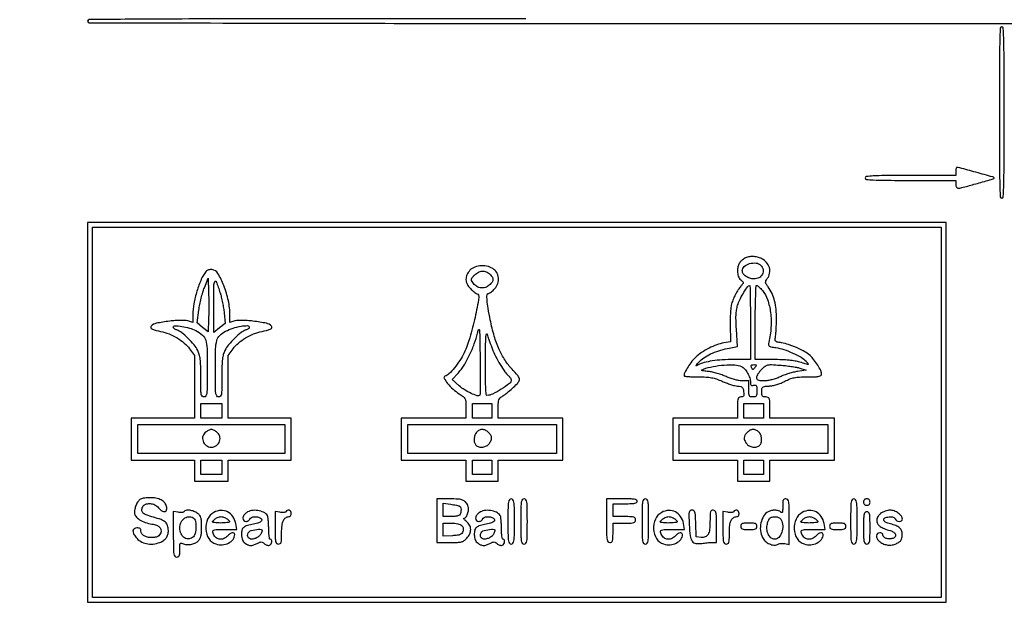
# Model space of a CAD drawing. Extents: x 9 to 194, y 17 to 273.
# Drawn here: x 17 to 69, y 127 to 158 of the extents above; entities that cross this region are included whole.
import ezdxf

# ---------------------------------------------------------------- set-up
doc = ezdxf.new("R2010")
doc.units = 0
doc.header["$MEASUREMENT"] = 0

msp = doc.modelspace()

# ---------------------------------------------------------------- linework, layer by layer
msp.add_lwpolyline([(43.8228, 157.8636, 0.000137), (30.533077, 157.859958, 0.001247), (24.73845, 157.842333, 0.000241), (20.978674, 157.819711, 0.412312), (20.8962, 157.7367, 0.413568), (20.980009, 157.652706, 0.000034), (31.13985, 157.630994, 0.000466), (46.609465, 157.613419, 0.000051), (82.2312, 157.6098)], format="xyb")
for points in [[(68.6106, 152.9568, 0.00074), (68.614397, 150.390184, 0.006334), (68.632349, 149.24145, 0.005743), (68.660004, 148.546622, 0.399276), (68.7375, 148.473, 0.399276), (68.814996, 148.546622, 0.005743), (68.842651, 149.24145, 0.006334), (68.860603, 150.390184, 0.00074), (68.8644, 152.9568, 0.00074), (68.860603, 155.523416, 0.006334), (68.842651, 156.67215, 0.005743), (68.814996, 157.366978, 0.399276), (68.7375, 157.4406, 0.399276), (68.660004, 157.366978, 0.005743), (68.632349, 156.67215, 0.006334), (68.614397, 155.523416, 0.00074)], [(66.3264, 149.8689), (66.3264, 149.6574), (63.9576, 149.6574, 0.001485), (62.620488, 149.653428, 0.011896), (62.00475, 149.635117, 0.018035), (61.653192, 149.603538, 0.377872), (61.5888, 149.5305, 0.377872), (61.653192, 149.457462, 0.018035), (62.00475, 149.425883, 0.011896), (62.620488, 149.407572, 0.001485), (63.9576, 149.4036), (66.3264, 149.4036), (66.3264, 149.1921, 0.116), (66.359612, 149.050872, 0.285715), (66.446595, 148.997272, 0.063534), (66.643412, 149.023251, 0.003069), (67.282732, 149.196254, 0.000593), (68.007133, 149.397985, 0.01151), (68.22981, 149.465845, 0.044206), (68.325839, 149.507261, 0.501898), (68.330946, 149.542254, 0.129002), (68.262322, 149.582352, 0.000504), (67.386105, 149.826, 0.000933), (66.536197, 150.059702, 0.064747), (66.38985, 150.079902, 0.27217), (66.365411, 150.065792, 0.05596), (66.345038, 150.018126, 0.044656), (66.331006, 149.949901, 0.028408)], [(55.2861, 145.325219, 0.052771), (55.112846, 145.199915, 0.081119), (54.997096, 145.055989, 0.079097), (54.931322, 144.879948, 0.04775), (54.908091, 144.657962, 0.038468), (54.917737, 144.516422, 0.051537), (54.949287, 144.391788, 0.056608), (55.002344, 144.28577, 0.064621), (55.075913, 144.199512, -0.018063), (55.181311, 144.096966, -0.189864), (55.203634, 144.042305, -0.177995), (55.183468, 143.985266, -0.015515), (55.080045, 143.868096, 0.039812), (55.002932, 143.771679, 0.013225), (54.905421, 143.61907, 0.013071), (54.805875, 143.443578, 0.014508), (54.719222, 143.269046, 0.031233), (54.616701, 143.00423, 0.042105), (54.559953, 142.753715, 0.028594), (54.533704, 142.432103, 0.006971), (54.528211, 141.899799), (54.531643, 140.952499), (54.189771, 140.895513, 0.047677), (53.827526, 140.798972, 0.028105), (53.416753, 140.619494, 0.027992), (53.024846, 140.392967, 0.043926), (52.719537, 140.152147, 0.040443), (52.522208, 139.933547, 0.023136), (52.319252, 139.641417, 0.020094), (52.154323, 139.35386, 0.120722), (52.1136, 139.187655, 0.377444), (52.138378, 139.159508, 0.008533), (52.331048, 139.138213, 0.014849), (52.570024, 139.12306, 0.008957), (52.85385, 139.118601, -0.011631), (53.267139, 139.109898, -0.033701), (53.551251, 139.078032, -0.03939), (53.803148, 139.011614, -0.021203), (54.1017, 138.892733, 0.014845), (54.317758, 138.803502, 0.013223), (54.547172, 138.723503, 0.013393), (54.757286, 138.662561, 0.039378), (54.9054, 138.636098, -0.027327), (55.072927, 138.610312, -0.135852), (55.156713, 138.566968, -0.147982), (55.20247, 138.488785, -0.034453), (55.22801, 138.337081, -0.022744), (55.235607, 138.192326, -0.127866), (55.216794, 138.117837, -0.200272), (55.168992, 138.079675, -0.069718), (55.07996, 138.0672, 0.125286), (54.985934, 138.043264, 0.193583), (54.933264, 137.979423, 0.069714), (54.91012, 137.843105, 0.007243), (54.9054, 137.5173), (54.9054, 136.9674), (53.2134, 136.9674), (51.5214, 136.9674), (51.5214, 135.8676), (51.5214, 134.7678), (53.2134, 134.7678), (54.9054, 134.7678), (54.9054, 134.2179), (54.9054, 133.668), (55.7514, 133.668), (56.5974, 133.668), (56.5974, 134.2179), (56.5974, 134.7678), (58.2894, 134.7678), (59.9814, 134.7678), (59.9814, 135.8676), (59.9814, 136.9674), (58.2894, 136.9674), (56.5974, 136.9674), (56.5974, 137.5173, 0.006367), (56.592958, 137.866151, 0.085635), (56.568115, 137.99106, 0.226921), (56.507794, 138.048088, 0.077921), (56.3859, 138.0672, -0.049116), (56.272099, 138.078406, -0.181685), (56.211824, 138.11584, -0.139649), (56.182052, 138.190796, -0.025193), (56.174446, 138.34215, -0.031817), (56.185149, 138.509728, -0.199248), (56.226971, 138.582646, -0.137935), (56.317413, 138.61904, -0.012814), (56.559737, 138.639151, 0.039226), (56.740049, 138.66375, 0.020181), (56.960763, 138.721133, 0.019805), (57.186593, 138.799576, 0.026292), (57.384541, 138.889521, -0.025221), (57.649713, 139.010697, -0.046094), (57.877692, 139.077757, -0.036654), (58.146895, 139.110405, -0.010694), (58.56435, 139.12127, 0.005294), (58.988557, 139.127728, 0.044583), (59.178403, 139.149641, 0.13318), (59.269643, 139.195854, 0.212402), (59.3046, 139.274431, 0.116625), (59.263035, 139.450205, 0.023465), (59.104648, 139.732488, 0.025689), (58.903803, 140.020093, 0.041002), (58.701123, 140.240762, 0.060331), (58.43695, 140.431514, 0.022129), (58.023768, 140.636545, 0.022434), (57.579523, 140.809624, 0.042156), (57.205843, 140.902015, -0.012903), (56.984584, 140.943177, -0.132828), (56.902631, 140.985203, -0.221732), (56.874092, 141.053381, -0.044088), (56.891421, 141.187935, 0.032982), (56.911218, 141.318688, 0.006265), (56.928504, 141.559053, 0.006663), (56.941452, 141.840716, 0.006076), (56.947401, 142.13142, 0.024758), (56.925752, 142.656615, 0.040632), (56.84967, 143.094774, 0.045832), (56.713073, 143.47518, 0.045639), (56.509306, 143.824907, -0.018133), (56.409899, 143.975805, -0.11185), (56.38054, 144.063379, -0.142789), (56.395573, 144.144632, -0.036115), (56.465225, 144.261142, 0.103643), (56.586058, 144.543418, 0.117906), (56.575253, 144.836811, 0.113998), (56.431462, 145.100925, 0.092254), (56.176093, 145.299624, 0.056315), (55.950299, 145.385838, 0.055927), (55.710429, 145.41976, 0.058803), (55.481011, 145.399352, 0.078791)], [(40.90006, 144.695946, 0.08167), (40.745726, 144.462643, 0.112654), (40.696706, 144.217157, 0.111457), (40.758919, 143.972768, 0.078694), (40.926063, 143.742721, 0.013473), (41.023099, 143.650779, 0.015009), (41.121598, 143.567563, 0.014445), (41.20934, 143.501881, 0.07269), (41.263872, 143.474279, -0.37107), (41.376934, 143.284246, -0.009513), (41.171201, 142.231337, -0.018645), (40.900163, 141.166648, -0.039286), (40.595884, 140.370582, -0.033638), (40.377361, 139.980716, -0.027344), (40.094057, 139.594432, -0.026144), (39.806541, 139.279391, -0.118335), (39.595073, 139.15171, 0.474025), (39.552564, 139.044619, 0.044487), (39.734987, 138.775875, 0.039072), (40.023503, 138.474361, 0.044803), (40.343261, 138.2364, -0.022241), (40.557596, 138.091426, -0.12393), (40.644729, 137.984775, -0.09765), (40.681199, 137.838118, -0.011187), (40.690324, 137.49615), (40.6926, 136.9674), (39.0006, 136.9674), (37.3086, 136.9674), (37.3086, 135.8676), (37.3086, 134.7678), (39.0006, 134.7678), (40.6926, 134.7678), (40.6926, 134.2179), (40.6926, 133.668), (41.5386, 133.668), (42.3846, 133.668), (42.3846, 134.2179), (42.3846, 134.7678), (44.0766, 134.7678), (45.7686, 134.7678), (45.7686, 135.8676), (45.7686, 136.9674), (44.0766, 136.9674), (42.3846, 136.9674), (42.3846, 137.47305, -0.01198), (42.391749, 137.771365, -0.074117), (42.421508, 137.921341, -0.117761), (42.488041, 138.023272, -0.050933), (42.61725, 138.122786, 0.030551), (42.854848, 138.290833, 0.01648), (43.126913, 138.524508, 0.015102), (43.369764, 138.761312, 0.0672), (43.487438, 138.92149, 0.191246), (43.498395, 139.011241, 0.075695), (43.448255, 139.127379, 0.041792), (43.330196, 139.285221, 0.010928), (43.114952, 139.517394, -0.04882), (42.739751, 139.989161, -0.039077), (42.430484, 140.560424, -0.033615), (42.176237, 141.255042, -0.020663), (41.967086, 142.101081, -0.008185), (41.853719, 142.707994, -0.023561), (41.801961, 143.133019, -0.028845), (41.797305, 143.416982, -0.402174), (41.864646, 143.4816, 0.136387), (41.904961, 143.492805, 0.01724), (41.981428, 143.542542, 0.0192), (42.069741, 143.609616, 0.014866), (42.160746, 143.68906, 0.103976), (42.335496, 143.935826, 0.102375), (42.397361, 144.233465, 0.106341), (42.33554, 144.522104, 0.120936), (42.161691, 144.74446, 0.10234), (41.868102, 144.890851, 0.074389), (41.504282, 144.931059, 0.076254), (41.154005, 144.863459, 0.120713)], [(56.126057, 144.956057, -0.149666), (56.244242, 144.733559, -0.166713), (56.210618, 144.493647, -0.153044), (56.031757, 144.310427, -0.124056), (55.764181, 144.243, -0.080196), (55.551099, 144.277398, -0.072649), (55.351596, 144.377522, -0.081087), (55.208325, 144.517007, -0.160603), (55.1592, 144.666, -0.215872), (55.261132, 144.891091, -0.107639), (55.540522, 145.045873, -0.10056), (55.875234, 145.07642, -0.170618)], [(27.096146, 144.649127, 0.066794), (26.843736, 144.230637, 0.02798), (26.615493, 143.611882, 0.02794), (26.451278, 142.945405, 0.045671), (26.39645, 142.366556), (26.3952, 141.970611), (26.132831, 142.045857, 0.054994), (25.982508, 142.071572, 0.017605), (25.755604, 142.077096, 0.016199), (25.484651, 142.065367, 0.012271), (25.188532, 142.035597, 0.016461), (24.480332, 141.92301, 0.165098), (24.223713, 141.776822, 0.522502), (24.259534, 141.628677, 0.043401), (24.710713, 141.497063, -0.044228), (25.155991, 141.366373, -0.041525), (25.581359, 141.157272, -0.042984), (25.950923, 140.890187, -0.058107), (26.229567, 140.58685), (26.4798, 140.241413), (26.4798, 138.604407), (26.4798, 136.9674), (24.8301, 136.9674), (23.1804, 136.9674), (23.1804, 135.8676), (23.1804, 134.7678), (24.8301, 134.7678), (26.4798, 134.7678), (26.4798, 134.2179), (26.4798, 133.668), (27.3681, 133.668), (28.2564, 133.668), (28.2564, 134.2179), (28.2564, 134.7678), (29.9061, 134.7678), (31.5558, 134.7678), (31.5558, 135.8676), (31.5558, 136.9674), (29.9061, 136.9674), (28.2564, 136.9674), (28.2564, 138.604407), (28.2564, 140.241413), (28.506633, 140.58685, -0.058107), (28.785277, 140.890187, -0.042984), (29.154841, 141.157272, -0.041525), (29.580209, 141.366373, -0.044228), (30.025487, 141.497063, 0.043401), (30.476666, 141.628677, 0.522502), (30.512487, 141.776822, 0.165098), (30.255868, 141.92301, 0.016461), (29.547668, 142.035597, 0.012271), (29.251549, 142.065367, 0.016199), (28.980596, 142.077096, 0.017605), (28.753692, 142.071572, 0.054994), (28.603369, 142.045857), (28.341, 141.970611), (28.341, 142.349855, 0.05216), (28.261704, 143.107906, 0.041614), (28.025261, 143.895546, 0.040899), (27.711524, 144.534286, 0.233287), (27.403159, 144.733727, 0.049185), (27.312939, 144.7353, 0.047042), (27.222743, 144.719365, 0.050688), (27.145736, 144.689481, 0.106199)], [(41.950369, 144.489106, -0.072613), (42.076017, 144.332387, -0.169405), (42.1048, 144.186814, -0.147503), (42.037356, 144.041033, -0.050977), (41.864617, 143.882443, -0.103063), (41.656557, 143.785645, -0.109767), (41.43205, 143.783087, -0.105644), (41.220978, 143.876782, -0.089332), (41.051654, 144.053396, -0.043155), (40.991531, 144.163483, -0.163325), (40.984587, 144.240578, -0.119783), (41.025249, 144.320156, -0.018647), (41.146319, 144.45061, -0.072248), (41.345649, 144.599377, -0.112741), (41.551087, 144.656759, -0.11739), (41.755073, 144.618402, -0.0828)], [(27.223404, 142.132741), (27.1989, 141.46899), (26.910266, 141.71033), (26.621633, 141.951669), (26.715871, 142.618049, -0.015035), (26.766106, 142.909726, -0.01047), (26.839531, 143.235683, -0.010572), (26.923213, 143.5457, -0.021435), (27.004505, 143.784864), (27.1989, 144.2853), (27.223404, 143.540896, -0.005019), (27.231027, 143.207623, -0.003207), (27.233512, 142.820184, -0.003222), (27.231065, 142.440399, -0.006003)], [(27.824937, 143.522481, -0.016258), (27.890346, 143.287953, -0.00937), (27.954539, 143.00187, -0.009356), (28.008288, 142.711905, -0.01544), (28.041498, 142.464981), (28.09809, 141.9165), (27.796545, 141.680243), (27.495, 141.443987), (27.496295, 142.864643, -0.002466), (27.502358, 143.902178, -0.113619), (27.551992, 144.10763, -0.660332), (27.62987, 144.102973, -0.009842)], [(55.5822, 141.966477), (55.5822, 140.028354), (54.71505, 140.027549, 0.014836), (54.111493, 140.009075, 0.022394), (53.588515, 139.953932, 0.026021), (53.15802, 139.865832, 0.056372), (52.84313, 139.744957, -0.011215), (52.740776, 139.694665, -0.624162), (52.727911, 139.705105, -0.126217), (52.746277, 139.740553, -0.002867), (52.875, 139.882992, -0.059527), (53.14032, 140.111638, -0.035697), (53.501588, 140.318972, -0.033131), (53.924498, 140.489563, -0.030739), (54.376888, 140.607835), (54.900237, 140.710798), (54.848308, 141.618402, -0.007723), (54.828361, 142.096378, -0.022929), (54.834785, 142.424301, -0.031796), (54.868431, 142.68365, -0.033967), (54.934315, 142.930828, -0.03703), (55.057428, 143.220062, -0.020777), (55.246673, 143.552126, -0.012934), (55.446712, 143.853874, -0.244589), (55.544205, 143.9046, -0.408043), (55.559757, 143.889373, -0.000378), (55.571039, 143.335276, -0.003063), (55.57947, 142.709649, -0.001837)], [(56.208452, 143.645174, -0.094238), (56.48022, 143.16112, -0.04984), (56.633768, 142.487359, -0.045446), (56.659755, 141.715203, -0.042266), (56.547983, 140.931507, 0.051069), (56.531383, 140.798429, 0.240916), (56.56388, 140.731287, 0.118721), (56.656163, 140.691083, 0.009464), (56.921073, 140.649525, -0.04663), (57.327452, 140.55443, -0.025204), (57.806229, 140.366822, -0.024424), (58.242914, 140.143516, -0.080701), (58.492862, 139.940321, -0.012393), (58.610405, 139.801438, -0.581017), (58.599431, 139.773569, -0.110003), (58.533391, 139.778606, -0.001658), (58.1625, 139.892753, 0.03477), (57.92073, 139.949966, 0.016757), (57.604884, 139.991048, 0.014436), (57.226025, 140.016456, 0.009411), (56.78775, 140.024904), (55.836, 140.025334), (55.836, 141.964967, -0.003481), (55.841328, 142.73014, -0.006448), (55.85799, 143.351231, -0.001771), (55.880603, 143.873609, -0.400571), (55.91308, 143.9046, -0.162148), (55.954929, 143.890662, -0.019428), (56.031641, 143.828394, -0.021521), (56.119222, 143.744528, -0.016132)], [(26.553024, 141.541604, -0.061522), (26.902655, 141.305152, -0.141413), (27.073138, 141.040522, -0.06653), (27.14282, 140.604528, -0.006405), (27.1566, 139.528876, -0.001855), (27.153151, 138.599171, -0.026963), (27.133002, 138.271059, -0.104459), (27.083004, 138.12189, -0.265815), (26.9874, 138.0672, -0.218981), (26.893976, 138.110177, -0.138455), (26.842723, 138.220959, -0.036742), (26.821928, 138.465863, -0.002815), (26.8182, 139.12807, 0.005678), (26.811677, 139.70242, 0.023583), (26.787485, 140.048095, 0.038615), (26.73925, 140.29332, 0.050125), (26.656131, 140.506623, 0.05709), (26.462193, 140.798923, 0.024518), (26.142949, 141.142378, 0.023141), (25.803986, 141.443662, 0.093524), (25.561516, 141.574191, -0.042537), (25.49206, 141.602933, -0.051954), (25.43332, 141.641517, -0.060652), (25.392967, 141.683581, -0.162271), (25.38, 141.722485, -0.42947), (25.458024, 141.796568, -0.025302), (25.819437, 141.759429, -0.031023), (26.222931, 141.671307, -0.048712)], [(29.3562, 141.710701, -0.178103), (29.343569, 141.676366, -0.055296), (29.30288, 141.638055, -0.047406), (29.24416, 141.602048, -0.037017), (29.174684, 141.574191, 0.093524), (28.932214, 141.443662, 0.023141), (28.593251, 141.142378, 0.024518), (28.274007, 140.798923, 0.05709), (28.080069, 140.506623, 0.050125), (27.99695, 140.29332, 0.038615), (27.948715, 140.048095, 0.023583), (27.924523, 139.70242, 0.005678), (27.918, 139.12807, -0.002815), (27.914272, 138.465863, -0.036742), (27.893477, 138.220959, -0.138455), (27.842224, 138.110177, -0.218981), (27.7488, 138.0672, -0.265815), (27.653196, 138.12189, -0.104459), (27.603198, 138.271059, -0.026963), (27.583049, 138.599171, -0.001855), (27.5796, 139.528876, -0.006207), (27.59267, 140.581718, -0.059709), (27.656893, 141.0243, -0.133392), (27.810827, 141.287868, -0.075073), (28.112938, 141.50681, -0.040311), (28.504305, 141.670744, -0.038405), (28.92327, 141.772971, -0.040165), (29.265532, 141.80119, -0.414793)], [(41.41393, 138.16813, -0.28091), (41.282728, 138.136343, -0.028135), (40.968426, 138.256902, -0.033054), (40.628323, 138.437701, -0.042809), (40.345124, 138.648669), (39.97635, 138.975927), (40.303672, 139.338233, 0.047714), (40.593353, 139.727828, 0.024201), (40.884211, 140.265843, 0.023783), (41.133269, 140.855482, 0.032392), (41.296815, 141.4089, -0.050868), (41.358781, 141.593274, -0.765611), (41.398838, 141.586731, -0.021615), (41.417757, 141.265485, -0.000819), (41.434534, 140.064034, -0.002221), (41.440158, 139.350731, -0.003577), (41.437901, 138.74297, -0.000718), (41.431336, 138.209348, -0.195344)], [(42.064754, 140.6052, 0.024942), (42.245487, 140.200804, 0.017475), (42.486995, 139.764047, 0.016387), (42.735082, 139.379396, 0.069104), (42.920496, 139.177791, -0.040494), (42.97441, 139.125495, -0.038864), (43.020009, 139.064505, -0.041452), (43.051489, 139.004252, -0.09998), (43.0614, 138.955182, -0.234331), (42.971906, 138.774711, -0.021185), (42.546235, 138.478642, -0.025715), (42.090486, 138.221352, -0.116149), (41.795117, 138.1518, -0.395665), (41.754009, 138.190368, -0.004594), (41.731842, 138.596307, -0.009128), (41.717163, 139.137712, -0.003299), (41.71543, 139.90725, -0.00226), (41.722788, 140.737094, -0.011733), (41.739671, 141.195018, -0.050311), (41.7675, 141.366527, -0.766041), (41.803559, 141.3666, 0.01173), (41.846865, 141.220898, 0.004525), (41.913491, 141.020798, 0.004477), (41.989671, 140.80504, 0.005511)], [(55.108842, 139.662878, -0.106955), (55.275567, 139.538582, -0.05048), (55.431477, 139.318426, -0.049632), (55.544576, 139.062517, -0.079405), (55.5822, 138.827097, 0.043177), (55.590115, 138.735614, 0.175748), (55.61745, 138.687932, 0.190108), (55.667417, 138.671008, 0.051701), (55.7514, 138.683913, -0.075776), (55.841942, 138.69341, -0.252729), (55.891453, 138.663608, -0.120206), (55.915426, 138.584603, -0.013836), (55.9206, 138.39768, -0.016967), (55.914125, 138.206934, -0.12602), (55.885914, 138.121398, -0.199247), (55.826199, 138.079826, -0.053755), (55.7091, 138.0672, -0.063163), (55.588981, 138.082435, -0.217022), (55.529325, 138.13065, -0.105983), (55.50291, 138.233042, -0.010324), (55.4976, 138.4902), (55.4976, 138.9132), (55.13805, 138.914026, -0.04243), (54.963319, 138.929285, -0.021822), (54.748559, 138.976308, -0.020992), (54.522957, 139.046383, -0.023704), (54.3132, 139.132737, 0.023915), (54.101585, 139.219752, 0.015478), (53.849489, 139.300879, 0.015567), (53.597676, 139.364979, 0.028245), (53.38801, 139.399171, -0.004274), (53.122956, 139.429445, -0.085092), (53.045096, 139.452853, -0.59302), (53.043977, 139.481931, -0.044488), (53.13421, 139.525493, -0.044404), (53.625606, 139.662601, -0.028479), (54.213467, 139.737309, -0.0277), (54.764675, 139.745068, -0.096855)], [(55.836, 139.6323, -0.009954), (55.793986, 139.583679, -0.014497), (55.754895, 139.542677, -0.009934), (55.721164, 139.51059, -0.187279), (55.707792, 139.5054, -0.25108), (55.696463, 139.511472, -0.018302), (55.677322, 139.542677, -0.022097), (55.656526, 139.583675, -0.01471), (55.636206, 139.6323, -0.089466), (55.625412, 139.689055, -0.202715), (55.641732, 139.7287, -0.150913), (55.686678, 139.75214, -0.045316), (55.764414, 139.7592, -0.022078), (55.858165, 139.755058, -0.247073), (55.888542, 139.73547, -0.281513), (55.887346, 139.701496, -0.02718)], [(58.1625, 139.580019), (58.5009, 139.47533), (58.040199, 139.404079, 0.023521), (57.831723, 139.361715, 0.013467), (57.584548, 139.292125, 0.013432), (57.339236, 139.208584, 0.021699), (57.135988, 139.123014, -0.024907), (56.927639, 139.036866, -0.023632), (56.708105, 138.970153, -0.024635), (56.495011, 138.92729, -0.037327), (56.306539, 138.9132, -0.01336), (56.090208, 138.918981, -0.093722), (55.988206, 138.943979, -0.19396), (55.938238, 138.996509, -0.094591), (55.9206, 139.088908, -0.101592), (55.938085, 139.174075, -0.033082), (55.996652, 139.289053, -0.031407), (56.080419, 139.411481, -0.030648), (56.179499, 139.523515, -0.032277), (56.356132, 139.678704, -0.110223), (56.493927, 139.743033, -0.065417), (56.681646, 139.759324, -0.006577), (57.131249, 139.733561, -0.01016), (57.42133, 139.707174, -0.009193), (57.71998, 139.668306, -0.009249), (57.986112, 139.623635, -0.028814)], [(27.090824, 136.243503, 0.164106), (26.929661, 136.024526, 0.162206), (26.933061, 135.751497, 0.157317), (27.10074, 135.52915, 0.154354), (27.3681, 135.4446, 0.154354), (27.63546, 135.52915, 0.157317), (27.803139, 135.751497, 0.162206), (27.806539, 136.024526, 0.164106), (27.645376, 136.243503, 0.020182), (27.566842, 136.293913, 0.021722), (27.486366, 136.336514, 0.02189), (27.414555, 136.366845, 0.089205), (27.3681, 136.3752, 0.089205), (27.321645, 136.366845, 0.02189), (27.249834, 136.336514, 0.021722), (27.169358, 136.293913, 0.020182)], [(41.255612, 136.220489, 0.095675), (41.161086, 136.064496, 0.074389), (41.120515, 135.869876, 0.078261), (41.139203, 135.68208, 0.133282), (41.21712, 135.54612, 0.138143), (41.370571, 135.460114, 0.090171), (41.574506, 135.448591, 0.088024), (41.77399, 135.510081, 0.121894), (41.914503, 135.632624, 0.044201), (42.012475, 135.802682, 0.125563), (42.037381, 135.936139, 0.130881), (41.994954, 136.061807, 0.049921), (41.877, 136.206, 0.072462), (41.717618, 136.324847, 0.118739), (41.555686, 136.36787, 0.126594), (41.399287, 136.331492, 0.088945)], [(55.413, 136.206, 0.049921), (55.295046, 136.061807, 0.130881), (55.252619, 135.936139, 0.125563), (55.277525, 135.802682, 0.044201), (55.375497, 135.632624, 0.121894), (55.51601, 135.510081, 0.088024), (55.715494, 135.448591, 0.090171), (55.919429, 135.460114, 0.138143), (56.07288, 135.54612, 0.137901), (56.153098, 135.689085, 0.078735), (56.16906, 135.88792, 0.076507), (56.122239, 136.088101, 0.113675), (56.019689, 136.235188, 0.073156), (55.866798, 136.337449, 0.123506), (55.716442, 136.367567, 0.119356), (55.566052, 136.323398, 0.065632)], [(23.70792, 132.738908, 0.110293), (23.566357, 132.637373, 0.067894), (23.451206, 132.466619, 0.060723), (23.375306, 132.249598, 0.053837), (23.3496, 132.011549, 0.1714), (23.415959, 131.823658, 0.07861), (23.611304, 131.64711, 0.062677), (23.904058, 131.504678, 0.044722), (24.258647, 131.418567, -0.049867), (24.499244, 131.357516, -0.108383), (24.659467, 131.256152, -0.14983), (24.732184, 131.120915, -0.132395), (24.721383, 130.9608, -0.082478), (24.659202, 130.845668, -0.104413), (24.567147, 130.767667, -0.084518), (24.43565, 130.723178, -0.038059), (24.253488, 130.708295, -0.054208), (24.029348, 130.731435, -0.082753), (23.847911, 130.803129, -0.106018), (23.730295, 130.913292, -0.15289), (23.688, 131.048377, 0.07887), (23.675748, 131.125568, 0.148545), (23.639939, 131.176828, 0.122199), (23.575915, 131.205643, 0.044959), (23.4765, 131.2146, 0.132351), (23.334574, 131.176362, 0.23308), (23.268844, 131.077438, 0.149178), (23.294706, 130.924655, 0.054296), (23.414931, 130.738052, 0.083523), (23.663334, 130.518727, 0.084181), (23.969168, 130.393483, 0.08004), (24.312536, 130.372519, 0.066237), (24.669648, 130.456526, 0.059651), (24.868779, 130.560825, 0.08736), (25.00965, 130.69905, 0.089573), (25.092565, 130.874296, 0.06591), (25.120819, 131.0877, 0.080585), (25.080515, 131.336143, 0.132337), (24.96366, 131.512652, 0.091061), (24.738441, 131.648034, 0.024806), (24.341462, 131.775204, -0.020298), (23.965597, 131.891885, -0.106797), (23.782914, 132.004992, -0.212845), (23.727661, 132.141658, -0.114539), (23.77588, 132.320529, -0.178594), (23.924784, 132.4527, -0.10815), (24.160349, 132.489994, -0.097039), (24.41218, 132.425175, -0.115227), (24.603485, 132.2721, 0.062113), (24.750629, 132.126475, 0.135506), (24.89644, 132.067088, 0.245861), (24.998264, 132.105968, 0.182972), (25.0416, 132.220428, 0.117698), (24.990154, 132.435952, 0.109443), (24.84608, 132.61171, 0.090959), (24.61591, 132.732918, 0.057579), (24.317122, 132.78984, 0.020153), (24.14318, 132.795568, 0.01901), (23.9659, 132.787515, 0.019371), (23.809568, 132.768324, 0.060479)], [(39.1698, 131.5953), (39.1698, 130.4532), (39.85064, 130.4532, 0.007973), (40.258516, 130.459705, 0.053794), (40.45842, 130.487749, 0.093904), (40.597081, 130.552035, 0.050545), (40.73894, 130.677054, 0.077499), (40.892353, 130.904838, 0.114443), (40.94242, 131.139581, 0.123293), (40.883107, 131.359787, 0.099281), (40.723491, 131.54686, -0.020035), (40.644457, 131.614323, -0.051433), (40.594879, 131.670694, -0.145341), (40.582881, 131.70573, -0.426355), (40.598685, 131.7222, 0.256533), (40.694169, 131.774641, 0.055104), (40.780384, 131.950316, 0.054), (40.830905, 132.158351, 0.109858), (40.816112, 132.325073, 0.084885), (40.708023, 132.534379, 0.131971), (40.54877, 132.658567, 0.081663), (40.291348, 132.720723, 0.018491), (39.840557, 132.7374), (39.1698, 132.7374)], [(40.361216, 132.352364, -0.205193), (40.427412, 132.258145, -0.080419), (40.435061, 132.096185, -0.079765), (40.391083, 131.938809, -0.195615), (40.304981, 131.858151, -0.050508), (40.231975, 131.838301, -0.013659), (40.113098, 131.821884, -0.013682), (39.976403, 131.810574, -0.013799), (39.839681, 131.8068), (39.5082, 131.8068), (39.5082, 132.156699), (39.5082, 132.506598), (39.895916, 132.453456, -0.008674), (40.050056, 132.429598, -0.010757), (40.192531, 132.401839, -0.009207), (40.310561, 132.37391, -0.075848)], [(42.8922, 131.553, 0.002431), (42.89582, 130.808367, 0.033055), (42.916371, 130.5378, 0.126958), (42.967308, 130.415439, 0.235138), (43.0614, 130.3686, 0.235138), (43.155492, 130.415439, 0.126958), (43.206429, 130.5378, 0.033055), (43.22698, 130.808367, 0.002431), (43.2306, 131.553, 0.002431), (43.22698, 132.297633, 0.033055), (43.206429, 132.5682, 0.126958), (43.155492, 132.690561, 0.235138), (43.0614, 132.7374, 0.235138), (42.967308, 132.690561, 0.126958), (42.916371, 132.5682, 0.033055), (42.89582, 132.297633, 0.002431)], [(43.569, 131.553, 0.002431), (43.57262, 130.808367, 0.033055), (43.593171, 130.5378, 0.126958), (43.644108, 130.415439, 0.235138), (43.7382, 130.3686, 0.235138), (43.832292, 130.415439, 0.126958), (43.883229, 130.5378, 0.033055), (43.90378, 130.808367, 0.002431), (43.9074, 131.553, 0.002431), (43.90378, 132.297633, 0.033055), (43.883229, 132.5682, 0.126958), (43.832292, 132.690561, 0.235138), (43.7382, 132.7374, 0.235138), (43.644108, 132.690561, 0.126958), (43.593171, 132.5682, 0.033055), (43.57262, 132.297633, 0.002431)], [(48.0528, 131.5953, 0.00255), (48.056454, 130.878894, 0.034233), (48.077083, 130.617113, 0.130799), (48.128137, 130.498742, 0.22979), (48.222, 130.4532, 0.12648), (48.311732, 130.476268, 0.188641), (48.363, 130.5378, 0.072107), (48.386233, 130.667102, 0.008455), (48.3912, 130.9608), (48.3912, 131.4684), (48.9834, 131.4684, 0.006583), (49.333292, 131.473007, 0.063075), (49.480425, 131.495593, 0.183695), (49.54927, 131.547026, 0.142406), (49.5756, 131.6376, 0.142406), (49.54927, 131.728174, 0.183695), (49.480425, 131.779607, 0.063075), (49.333292, 131.802193, 0.006583), (48.9834, 131.8068), (48.3912, 131.8068), (48.3912, 132.1452), (48.3912, 132.4836), (49.0257, 132.4836, 0.007659), (49.355828, 132.488657, 0.041714), (49.5333, 132.50898, 0.098409), (49.626695, 132.547762, 0.250296), (49.6602, 132.6105, 0.280451), (49.620987, 132.674912, 0.080293), (49.5051, 132.712911, 0.033635), (49.284595, 132.732667, 0.005528), (48.8565, 132.7374), (48.0528, 132.7374)], [(49.914, 131.553, 0.002431), (49.91762, 130.808367, 0.033055), (49.938171, 130.5378, 0.126958), (49.989108, 130.415439, 0.235138), (50.0832, 130.3686, 0.235138), (50.177292, 130.415439, 0.126958), (50.228229, 130.5378, 0.033055), (50.24878, 130.808367, 0.002431), (50.2524, 131.553, 0.002431), (50.24878, 132.297633, 0.033055), (50.228229, 132.5682, 0.126958), (50.177292, 132.690561, 0.235138), (50.0832, 132.7374, 0.235138), (49.989108, 132.690561, 0.126958), (49.938171, 132.5682, 0.033055), (49.91762, 132.297633, 0.002431)], [(57.2742, 132.33978, -0.0096), (57.270343, 132.138887, -0.073105), (57.25305, 132.046148, -0.330343), (57.219698, 132.023213, -0.189643), (57.17268, 132.04368, 0.127359), (57.051773, 132.114854, 0.06434), (56.875739, 132.141492, 0.059819), (56.68221, 132.122502, 0.06863), (56.508114, 132.058092, 0.134222), (56.273453, 131.83584, 0.082499), (56.130967, 131.480213, 0.077966), (56.106367, 131.076331, 0.095909), (56.21271, 130.714715, 0.089428), (56.361123, 130.521752, 0.075931), (56.575706, 130.37956, 0.082651), (56.804064, 130.316676, 0.149904), (56.992475, 130.353655, -0.064883), (57.069098, 130.382655, -0.032715), (57.171168, 130.399842, -0.031828), (57.280631, 130.403979, -0.040779), (57.38085, 130.393177), (57.6126, 130.348875), (57.6126, 131.543138, 0.002405), (57.608987, 132.294352, 0.032792), (57.588454, 132.566967, 0.126078), (57.537546, 132.690263, 0.236358), (57.4434, 132.7374, 0.105714), (57.355411, 132.718586, 0.188999), (57.30435, 132.666548, 0.087901), (57.279903, 132.560692, 0.012905)], [(60.8274, 131.553, 0.002431), (60.83102, 130.808367, 0.033055), (60.851571, 130.5378, 0.126958), (60.902508, 130.415439, 0.235138), (60.9966, 130.3686, 0.235138), (61.090692, 130.415439, 0.126958), (61.141629, 130.5378, 0.033055), (61.16218, 130.808367, 0.002431), (61.1658, 131.553, 0.002431), (61.16218, 132.297633, 0.033055), (61.141629, 132.5682, 0.126958), (61.090692, 132.690561, 0.235138), (60.9966, 132.7374, 0.235138), (60.902508, 132.690561, 0.126958), (60.851571, 132.5682, 0.033055), (60.83102, 132.297633, 0.002431)], [(61.5042, 132.5682, 0.072254), (61.514931, 132.494331, 0.124864), (61.5465, 132.4413, 0.124864), (61.599531, 132.409731, 0.072254), (61.6734, 132.399, 0.072254), (61.747269, 132.409731, 0.124864), (61.8003, 132.4413, 0.124864), (61.831869, 132.494331, 0.072254), (61.8426, 132.5682, 0.072254), (61.831869, 132.642069, 0.124864), (61.8003, 132.6951, 0.124864), (61.747269, 132.726669, 0.072254), (61.6734, 132.7374, 0.072254), (61.599531, 132.726669, 0.124864), (61.5465, 132.6951, 0.124864), (61.514931, 132.642069, 0.072254)], [(25.931613, 132.063371, -0.181485), (25.895218, 132.035232, -0.048568), (25.822305, 132.020297, -0.042641), (25.730135, 132.018477, -0.032991), (25.63052, 132.031646), (25.38, 132.08175), (25.38, 130.886775, 0.002403), (25.383612, 130.135085, 0.032774), (25.404145, 129.862322, 0.126014), (25.455051, 129.738959, 0.236445), (25.5492, 129.6918, 0.104256), (25.637016, 129.710312, 0.188615), (25.688068, 129.761669, 0.08925), (25.712626, 129.865829, 0.01338), (25.7184, 130.081551, -0.009664), (25.722686, 130.303273, -0.098068), (25.743967, 130.392485, -0.293335), (25.788888, 130.421308, -0.106109), (25.86645, 130.404644, 0.077213), (26.074047, 130.347427, 0.066662), (26.300358, 130.351571, 0.068324), (26.512125, 130.414275, 0.090518), (26.677163, 130.528363, 0.062919), (26.770352, 130.648504, 0.072585), (26.825311, 130.782534, 0.048174), (26.852827, 130.967165, 0.012919), (26.8605, 131.264083, 0.01115), (26.853414, 131.5818, 0.060838), (26.825031, 131.751078, 0.099516), (26.763267, 131.867987, 0.05789), (26.649, 131.978951, 0.07454), (26.461593, 132.082865, 0.060156), (26.237609, 132.137038, 0.066689), (26.038422, 132.133842, 0.220471)], [(27.504312, 132.02714, 0.159082), (27.174606, 131.672636, 0.124147), (27.076455, 131.152818, 0.12777), (27.236871, 130.659807, 0.172502), (27.604276, 130.374416, 0.098366), (27.942355, 130.332734, 0.098061), (28.271101, 130.423337, 0.112141), (28.508419, 130.618317, 0.166431), (28.5948, 130.870638, 0.264232), (28.555669, 130.939515, 0.187707), (28.466097, 130.954558, 0.099094), (28.33875, 130.900379, 0.058928), (28.2141, 130.7916, -0.112492), (28.008905, 130.647821, -0.146181), (27.781583, 130.625737, -0.150058), (27.583653, 130.731655, -0.120339), (27.458401, 130.93965, -0.103265), (27.447853, 131.0484, -0.295615), (27.493658, 131.104587, -0.074053), (27.626299, 131.126556, -0.004077), (28.048614, 131.13), (28.69823, 131.13), (28.64265, 131.44725, 0.104296), (28.495791, 131.813582, 0.128329), (28.22137, 132.057401, 0.131981), (27.869107, 132.132008, 0.113577)], [(29.205824, 132.013503, 0.091747), (29.073224, 131.878604, 0.134137), (29.019999, 131.72175, 0.205747), (29.062702, 131.603062, 0.207814), (29.177949, 131.553, 0.07271), (29.242811, 131.562482, 0.064008), (29.305358, 131.590277, 0.066864), (29.356233, 131.631379, 0.098143), (29.386794, 131.6799, -0.198227), (29.46525, 131.762813, -0.085812), (29.615187, 131.801166, -0.07477), (29.791838, 131.788773, -0.086331), (29.947693, 131.724427, -0.219035), (30.005291, 131.635696, -0.279214), (29.968054, 131.547639, -0.088623), (29.796032, 131.46467, -0.021984), (29.49013, 131.39348, 0.03368), (29.191373, 131.31655, 0.130995), (29.033002, 131.21282, 0.151952), (28.960179, 131.053541, 0.050626), (28.95342, 130.794258, 0.039944), (28.976236, 130.648189, 0.07518), (29.020956, 130.537791, 0.080262), (29.093978, 130.450234, 0.051542), (29.202447, 130.37402, 0.032597), (29.339441, 130.3088, 0.100786), (29.439806, 130.290717, 0.086013), (29.548097, 130.312019, 0.019786), (29.719849, 130.385731, -0.014388), (29.892141, 130.461888, -0.093085), (29.984805, 130.480844, -0.147082), (30.057796, 130.460178, -0.054407), (30.141992, 130.392551, 0.064128), (30.20229, 130.346012, 0.058708), (30.2742, 130.31459, 0.062503), (30.346339, 130.30222, 0.103212), (30.40714, 130.312076, 0.147833), (30.492875, 130.378608, 0.115799), (30.537504, 130.488197, 0.16135), (30.521907, 130.582575, 0.278664), (30.456, 130.6224, -0.347573), (30.421906, 130.649357, -0.020867), (30.395359, 130.786636, -0.023504), (30.376539, 130.969959, -0.013259), (30.370105, 131.19345, 0.010026), (30.36507, 131.41895, 0.01322), (30.350932, 131.624098, 0.010654), (30.331132, 131.793199, 0.113197), (30.306655, 131.857585, 0.133139), (30.106467, 132.032225, 0.07814), (29.800458, 132.125767, 0.076195), (29.471906, 132.122023, 0.11235)], [(31.261413, 132.063371, -0.181485), (31.225018, 132.035232, -0.048568), (31.152105, 132.020297, -0.042641), (31.059935, 132.018477, -0.032991), (30.96032, 132.031646), (30.7098, 132.08175), (30.7098, 131.225175, 0.003785), (30.713781, 130.699221, 0.045001), (30.735128, 130.496822, 0.158922), (30.786691, 130.404688, 0.188527), (30.879, 130.3686, 0.14128), (30.969522, 130.394699, 0.184133), (31.020945, 130.46302, 0.06365), (31.043571, 130.608883, 0.006691), (31.0482, 130.954757, -0.026733), (31.069183, 131.346929, -0.079966), (31.139696, 131.605223, -0.134167), (31.26164, 131.752124, -0.154006), (31.434943, 131.8068, 0.138775), (31.48103, 131.819843, 0.100075), (31.520298, 131.856503, 0.085667), (31.546739, 131.911333, 0.069717), (31.5558, 131.976, 0.148296), (31.524443, 132.079398, 0.175107), (31.442587, 132.139736, 0.177497), (31.341961, 132.133406, 0.151918)], [(41.388224, 132.013503, 0.091747), (41.255624, 131.878604, 0.134137), (41.202399, 131.72175, 0.205747), (41.245102, 131.603062, 0.207814), (41.360349, 131.553, 0.07271), (41.425211, 131.562482, 0.064008), (41.487758, 131.590277, 0.066864), (41.538633, 131.631379, 0.098143), (41.569194, 131.6799, -0.198227), (41.64765, 131.762813, -0.085812), (41.797587, 131.801166, -0.07477), (41.974238, 131.788773, -0.086331), (42.130093, 131.724427, -0.219035), (42.187691, 131.635696, -0.279214), (42.150454, 131.547639, -0.088623), (41.978432, 131.46467, -0.021984), (41.67253, 131.39348, 0.03368), (41.373773, 131.31655, 0.130995), (41.215402, 131.21282, 0.151952), (41.142579, 131.053541, 0.050626), (41.13582, 130.794258, 0.039944), (41.158636, 130.648189, 0.07518), (41.203356, 130.537791, 0.080262), (41.276378, 130.450234, 0.051542), (41.384847, 130.37402, 0.032597), (41.521841, 130.3088, 0.100786), (41.622206, 130.290717, 0.086013), (41.730497, 130.312019, 0.019786), (41.902249, 130.385731, -0.014388), (42.074541, 130.461888, -0.093085), (42.167205, 130.480844, -0.147082), (42.240196, 130.460178, -0.054407), (42.324392, 130.392551, 0.064128), (42.38469, 130.346012, 0.058708), (42.4566, 130.31459, 0.062503), (42.528739, 130.30222, 0.103212), (42.58954, 130.312076, 0.147833), (42.675275, 130.378608, 0.115799), (42.719904, 130.488197, 0.16135), (42.704307, 130.582575, 0.278664), (42.6384, 130.6224, -0.347573), (42.604306, 130.649357, -0.020867), (42.577759, 130.786636, -0.023504), (42.558939, 130.969959, -0.013259), (42.552505, 131.19345, 0.010026), (42.54747, 131.41895, 0.01322), (42.533332, 131.624098, 0.010654), (42.513532, 131.793199, 0.113197), (42.489055, 131.857585, 0.133139), (42.288867, 132.032225, 0.07814), (41.982858, 132.125767, 0.076195), (41.654306, 132.122023, 0.11235)], [(50.938512, 132.02714, 0.159082), (50.608806, 131.672636, 0.124147), (50.510655, 131.152818, 0.12777), (50.671071, 130.659807, 0.172502), (51.038476, 130.374416, 0.098366), (51.376555, 130.332734, 0.098061), (51.705301, 130.423337, 0.112141), (51.942619, 130.618317, 0.166431), (52.029, 130.870638, 0.264232), (51.989869, 130.939515, 0.187707), (51.900297, 130.954558, 0.099094), (51.77295, 130.900379, 0.058928), (51.6483, 130.7916, -0.112492), (51.443105, 130.647821, -0.146181), (51.215783, 130.625737, -0.150058), (51.017853, 130.731655, -0.120339), (50.892601, 130.93965, -0.103265), (50.882053, 131.0484, -0.295615), (50.927858, 131.104587, -0.074053), (51.060499, 131.126556, -0.004077), (51.482814, 131.13), (52.13243, 131.13), (52.07685, 131.44725, 0.104296), (51.929991, 131.813582, 0.128329), (51.65557, 132.057401, 0.131981), (51.303307, 132.132008, 0.113577)], [(52.383622, 131.373017, 0.019484), (52.433541, 130.798942, 0.119), (52.538352, 130.522655, 0.208095), (52.72667, 130.404328, 0.078685), (53.0442, 130.406357, -0.011093), (53.174556, 130.424893, -0.00784), (53.321662, 130.440155, -0.007918), (53.462784, 130.450315, -0.01652), (53.57295, 130.452848), (53.8056, 130.450512), (53.8056, 131.297856, 0.003844), (53.801604, 131.817656, 0.04546), (53.780227, 132.018132, 0.159866), (53.728657, 132.109438, 0.187039), (53.6364, 132.1452, 0.139388), (53.545968, 132.11949, 0.184842), (53.494562, 132.052046, 0.064635), (53.471867, 131.908312, 0.00688), (53.4672, 131.56917, -0.024559), (53.44544, 131.126437, -0.102169), (53.366392, 130.872558, -0.180247), (53.220638, 130.747621, -0.116852), (52.997728, 130.720892), (52.7481, 130.7493), (52.723529, 131.44725, 0.005291), (52.704253, 131.868079, 0.05597), (52.675524, 132.037287, 0.17396), (52.619339, 132.115249, 0.151608), (52.52283, 132.1452, 0.156427), (52.42664, 132.114352, 0.195369), (52.376899, 132.035757, 0.052765), (52.364063, 131.860059, 0.003818)], [(54.695613, 132.063371, -0.181485), (54.659218, 132.035232, -0.048568), (54.586305, 132.020297, -0.042641), (54.494135, 132.018477, -0.032991), (54.39452, 132.031646), (54.144, 132.08175), (54.144, 131.225175, 0.003785), (54.147981, 130.699221, 0.045001), (54.169328, 130.496822, 0.158922), (54.220891, 130.404688, 0.188527), (54.3132, 130.3686, 0.14128), (54.403722, 130.394699, 0.184133), (54.455145, 130.46302, 0.06365), (54.477771, 130.608883, 0.006691), (54.4824, 130.954757, -0.026733), (54.503383, 131.346929, -0.079966), (54.573896, 131.605223, -0.134167), (54.69584, 131.752124, -0.154006), (54.869143, 131.8068, 0.138775), (54.91523, 131.819843, 0.100075), (54.954498, 131.856503, 0.085667), (54.980939, 131.911333, 0.069717), (54.99, 131.976, 0.148296), (54.958643, 132.079398, 0.175107), (54.876787, 132.139736, 0.177497), (54.776161, 132.133406, 0.151918)], [(58.298712, 132.02714, 0.159082), (57.969006, 131.672636, 0.124147), (57.870855, 131.152818, 0.12777), (58.031271, 130.659807, 0.172502), (58.398676, 130.374416, 0.098366), (58.736755, 130.332734, 0.098061), (59.065501, 130.423337, 0.112141), (59.302819, 130.618317, 0.166431), (59.3892, 130.870638, 0.264232), (59.350069, 130.939515, 0.187707), (59.260497, 130.954558, 0.099094), (59.13315, 130.900379, 0.058928), (59.0085, 130.7916, -0.112492), (58.803305, 130.647821, -0.146181), (58.575983, 130.625737, -0.150058), (58.378053, 130.731655, -0.120339), (58.252801, 130.93965, -0.103265), (58.242253, 131.0484, -0.295615), (58.288058, 131.104587, -0.074053), (58.420699, 131.126556, -0.004077), (58.843014, 131.13), (59.49263, 131.13), (59.43705, 131.44725, 0.104296), (59.290191, 131.813582, 0.128329), (59.01577, 132.057401, 0.131981), (58.663507, 132.132008, 0.113577)], [(61.5042, 131.2146, 0.003852), (61.508198, 130.695696, 0.045528), (61.52958, 130.4955, 0.160003), (61.581151, 130.404315, 0.186821), (61.6734, 130.3686, 0.186821), (61.765649, 130.404315, 0.160003), (61.81722, 130.4955, 0.045528), (61.838602, 130.695696, 0.003852), (61.8426, 131.2146, 0.003852), (61.838602, 131.733504, 0.045528), (61.81722, 131.9337, 0.160003), (61.765649, 132.024885, 0.186821), (61.6734, 132.0606, 0.186821), (61.581151, 132.024885, 0.160003), (61.52958, 131.9337, 0.045528), (61.508198, 131.733504, 0.003852)], [(62.399237, 131.966185, 0.038364), (62.295763, 131.871093, 0.070847), (62.230505, 131.777612, 0.080728), (62.199096, 131.678494, 0.065725), (62.197478, 131.567003, 0.114834), (62.252342, 131.414536, 0.096171), (62.371775, 131.290337, 0.062184), (62.576071, 131.181629, 0.020478), (62.899278, 131.073141, -0.078305), (63.08008, 130.988203, -0.16663), (63.171846, 130.866254, -0.25025), (63.15102, 130.748849, -0.15049), (63.031811, 130.666227, -0.07849), (62.859568, 130.640077, -0.080239), (62.689035, 130.66867, -0.099074), (62.564066, 130.740848, -0.215634), (62.5194, 130.839601, 0.138398), (62.506357, 130.885819, 0.100111), (62.469697, 130.925198, 0.085796), (62.414866, 130.951712, 0.069923), (62.3502, 130.9608, 0.185913), (62.2345, 130.91624, 0.199617), (62.182934, 130.807127, 0.136772), (62.217105, 130.657433, 0.085468), (62.32905, 130.515203, 0.072286), (62.508014, 130.395597, 0.067595), (62.717731, 130.328454, 0.066845), (62.939957, 130.319255, 0.067905), (63.15548, 130.369201, 0.040644), (63.343583, 130.458807, 0.104027), (63.455128, 130.559258, 0.109146), (63.513705, 130.692955, 0.047457), (63.533305, 130.886991, 0.101693), (63.496283, 131.072616, 0.115302), (63.38965, 131.219129, 0.084581), (63.199513, 131.333958, 0.033865), (62.908704, 131.4261, -0.049313), (62.652802, 131.515955, -0.239735), (62.560922, 131.633373, -0.359382), (62.617175, 131.737175, -0.072145), (62.837232, 131.791054, -0.030967), (62.96442, 131.7954, -0.071535), (63.058431, 131.779206, -0.100772), (63.123514, 131.742436, -0.122927), (63.163533, 131.685304, 0.171595), (63.242381, 131.592877, 0.125957), (63.373125, 131.556124, 0.153938), (63.487891, 131.589379, 0.250894), (63.5346, 131.676604, 0.164703), (63.48151, 131.833402, 0.071404), (63.32224, 131.989481, 0.066738), (63.109381, 132.10561, 0.091796), (62.895557, 132.1452, 0.0541), (62.776088, 132.132236, 0.032505), (62.638908, 132.092614, 0.032259), (62.506009, 132.034748, 0.047877)], [(26.46288, 131.70528, -0.16333), (26.546165, 131.537852, -0.042742), (26.562085, 131.234113, -0.043106), (26.525603, 130.92958, -0.146028), (26.431457, 130.755343, -0.165174), (26.205562, 130.643984, -0.177532), (25.966278, 130.697691, -0.144913), (25.783891, 130.909551, -0.106135), (25.7184, 131.2146, -0.117637), (25.789794, 131.513852, -0.130652), (25.987139, 131.735159, -0.158468), (26.238523, 131.804303, -0.187009)], [(28.224111, 131.65875, -0.018307), (28.311323, 131.565504, -0.344336), (28.313281, 131.527982, -0.210065), (28.273538, 131.503857, -0.008417), (28.101739, 131.484077, -0.014601), (27.981362, 131.475807, -0.009849), (27.843693, 131.473095, -0.009926), (27.710336, 131.475743, -0.01939), (27.604357, 131.484077, -0.01095), (27.462812, 131.503902, -0.253836), (27.431684, 131.527972, -0.295228), (27.437516, 131.564401, -0.013902), (27.527315, 131.65875, -0.056518), (27.598959, 131.715438, -0.038677), (27.691104, 131.76331, -0.038933), (27.788458, 131.796007, -0.061624), (27.8757, 131.8068, -0.061622), (27.962944, 131.796007, -0.038928), (28.060304, 131.76331, -0.038671), (28.152458, 131.715438, -0.056508)], [(40.471435, 131.339079, -0.063216), (40.52527, 131.26959, -0.086568), (40.553102, 131.195685, -0.082672), (40.554937, 131.114125, -0.052565), (40.531614, 131.021829, -0.091923), (40.473195, 130.923452, -0.12041), (40.387916, 130.863605, -0.066861), (40.24686, 130.829276, -0.013022), (39.985336, 130.808528), (39.5082, 130.783156), (39.5082, 131.125778), (39.5082, 131.4684), (39.925157, 131.4684, -0.0231), (40.108468, 131.459926, -0.035031), (40.265892, 131.43413, -0.041449), (40.390479, 131.393492, -0.097115)], [(51.658311, 131.65875, -0.018307), (51.745523, 131.565504, -0.344336), (51.747481, 131.527982, -0.210065), (51.707738, 131.503857, -0.008417), (51.535939, 131.484077, -0.014601), (51.415562, 131.475807, -0.009849), (51.277893, 131.473095, -0.009926), (51.144536, 131.475743, -0.01939), (51.038557, 131.484077, -0.01095), (50.897012, 131.503902, -0.253836), (50.865884, 131.527972, -0.295228), (50.871716, 131.564401, -0.013902), (50.961515, 131.65875, -0.056518), (51.033159, 131.715438, -0.038677), (51.125304, 131.76331, -0.038933), (51.222658, 131.796007, -0.061624), (51.3099, 131.8068, -0.061622), (51.397144, 131.796007, -0.038928), (51.494504, 131.76331, -0.038671), (51.586658, 131.715438, -0.056508)], [(55.0746, 131.2992, 0.110458), (55.094391, 131.210707, 0.189791), (55.148625, 131.15961, 0.083766), (55.259931, 131.135494, 0.011557), (55.4976, 131.13, 0.011557), (55.735269, 131.135494, 0.083766), (55.846575, 131.15961, 0.189791), (55.900809, 131.210707, 0.110458), (55.9206, 131.2992, 0.110458), (55.900809, 131.387693, 0.189791), (55.846575, 131.43879, 0.083766), (55.735269, 131.462906, 0.011557), (55.4976, 131.4684, 0.011557), (55.259931, 131.462906, 0.083766), (55.148625, 131.43879, 0.189791), (55.094391, 131.387693, 0.110458)], [(57.186623, 131.643162, -0.113267), (57.27138, 131.331865, -0.090308), (57.222735, 130.98636, -0.104585), (57.066732, 130.719134, -0.211567), (56.848353, 130.6224, -0.171715), (56.676345, 130.683267, -0.100588), (56.535696, 130.853658, -0.084779), (56.45544, 131.095506, -0.078192), (56.456699, 131.357443, -0.028108), (56.483883, 131.480699, -0.031206), (56.524031, 131.595778, -0.032832), (56.57029, 131.688285, -0.11958), (56.615552, 131.735209, -0.095048), (56.769255, 131.795866, -0.086755), (56.939732, 131.798128, -0.093552), (57.089987, 131.743897, -0.137473)], [(59.018511, 131.65875, -0.018307), (59.105723, 131.565504, -0.344336), (59.107681, 131.527982, -0.210065), (59.067938, 131.503857, -0.008417), (58.896139, 131.484077, -0.014601), (58.775762, 131.475807, -0.009849), (58.638093, 131.473095, -0.009926), (58.504736, 131.475743, -0.01939), (58.398757, 131.484077, -0.01095), (58.257212, 131.503902, -0.253836), (58.226084, 131.527972, -0.295228), (58.231916, 131.564401, -0.013902), (58.321715, 131.65875, -0.056518), (58.393359, 131.715438, -0.038677), (58.485504, 131.76331, -0.038933), (58.582858, 131.796007, -0.061624), (58.6701, 131.8068, -0.061622), (58.757344, 131.796007, -0.038928), (58.854704, 131.76331, -0.038671), (58.946858, 131.715438, -0.056508)], [(59.7276, 131.2992, 0.110458), (59.747391, 131.210707, 0.189791), (59.801625, 131.15961, 0.083766), (59.912931, 131.135494, 0.011557), (60.1506, 131.13, 0.011557), (60.388269, 131.135494, 0.083766), (60.499575, 131.15961, 0.189791), (60.553809, 131.210707, 0.110458), (60.5736, 131.2992, 0.110458), (60.553809, 131.387693, 0.189791), (60.499575, 131.43879, 0.083766), (60.388269, 131.462906, 0.011557), (60.1506, 131.4684, 0.011557), (59.912931, 131.462906, 0.083766), (59.801625, 131.43879, 0.189791), (59.747391, 131.387693, 0.110458)], [(29.951445, 130.881889, -0.113021), (29.84502, 130.759683, -0.068184), (29.675038, 130.668347, -0.070691), (29.495271, 130.628946, -0.158352), (29.361008, 130.661728, -0.171781), (29.281959, 130.760088, -0.14399), (29.275137, 130.89446, -0.135434), (29.342912, 131.0172, -0.147766), (29.46195, 131.082794, -0.010531), (29.843482, 131.155843, -0.140305), (29.984113, 131.140214, -0.37886), (30.022945, 131.061248, -0.056089)], [(42.133845, 130.881889, -0.113021), (42.02742, 130.759683, -0.068184), (41.857438, 130.668347, -0.070691), (41.677671, 130.628946, -0.158352), (41.543408, 130.661728, -0.171781), (41.464359, 130.760088, -0.14399), (41.457537, 130.89446, -0.135434), (41.525312, 131.0172, -0.147766), (41.64435, 131.082794, -0.010531), (42.025882, 131.155843, -0.140305), (42.166513, 131.140214, -0.37886), (42.205345, 131.061248, -0.056089)]]:
    msp.add_lwpolyline(points, format="xyb", close=True)
for points in [[(20.8962, 137.2635), (20.8962, 127.323), (43.3575, 127.323), (65.8188, 127.323), (65.8188, 137.2635), (65.8188, 147.204), (43.3575, 147.204), (20.8962, 147.204)], [(65.565, 137.2635), (65.565, 127.5768), (43.3575, 127.5768), (21.15, 127.5768), (21.15, 137.2635), (21.15, 146.9502), (43.3575, 146.9502), (65.565, 146.9502)], [(27.918, 137.3481), (27.918, 136.9674), (27.3681, 136.9674), (26.8182, 136.9674), (26.8182, 137.3481), (26.8182, 137.7288), (27.3681, 137.7288), (27.918, 137.7288)], [(42.0462, 137.3481), (42.0462, 136.9674), (41.5386, 136.9674), (41.031, 136.9674), (41.031, 137.3481), (41.031, 137.7288), (41.5386, 137.7288), (42.0462, 137.7288)], [(56.259, 137.3481), (56.259, 136.9674), (55.7514, 136.9674), (55.2438, 136.9674), (55.2438, 137.3481), (55.2438, 137.7288), (55.7514, 137.7288), (56.259, 137.7288)], [(31.2174, 135.8676), (31.2174, 135.1062), (27.3681, 135.1062), (23.5188, 135.1062), (23.5188, 135.8676), (23.5188, 136.629), (27.3681, 136.629), (31.2174, 136.629)], [(45.4302, 135.8676), (45.4302, 135.1062), (41.5386, 135.1062), (37.647, 135.1062), (37.647, 135.8676), (37.647, 136.629), (41.5386, 136.629), (45.4302, 136.629)], [(59.643, 135.8676), (59.643, 135.1062), (55.7514, 135.1062), (51.8598, 135.1062), (51.8598, 135.8676), (51.8598, 136.629), (55.7514, 136.629), (59.643, 136.629)], [(27.918, 134.3871), (27.918, 134.0064), (27.3681, 134.0064), (26.8182, 134.0064), (26.8182, 134.3871), (26.8182, 134.7678), (27.3681, 134.7678), (27.918, 134.7678)], [(42.0462, 134.3871), (42.0462, 134.0064), (41.5386, 134.0064), (41.031, 134.0064), (41.031, 134.3871), (41.031, 134.7678), (41.5386, 134.7678), (42.0462, 134.7678)], [(56.259, 134.3871), (56.259, 134.0064), (55.7514, 134.0064), (55.2438, 134.0064), (55.2438, 134.3871), (55.2438, 134.7678), (55.7514, 134.7678), (56.259, 134.7678)]]:
    msp.add_lwpolyline(points, close=True)

doc.saveas('drawing.dxf')
